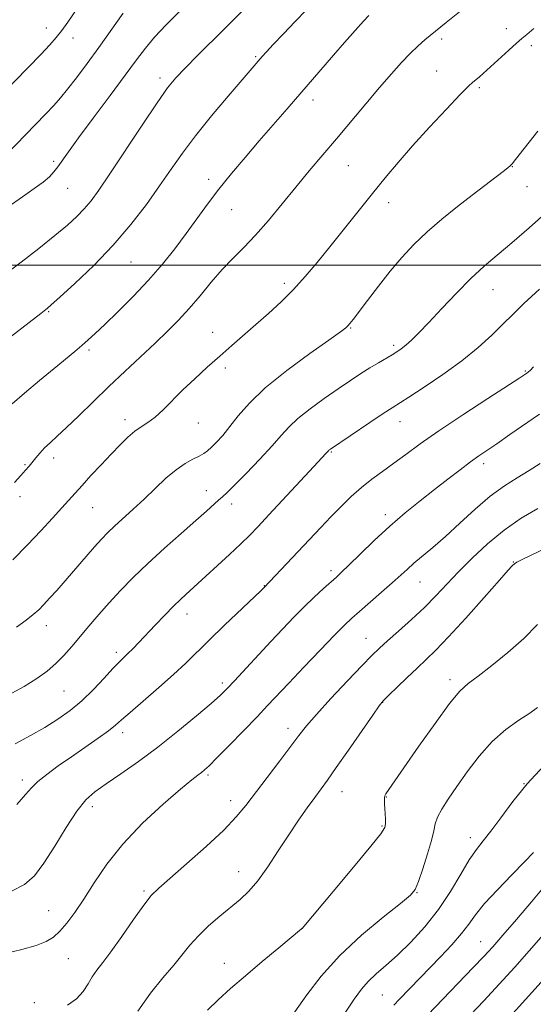
# Model space of a CAD drawing. Extents: x 2202300 to 2205200, y 354800 to 357700.
# Drawn here: x 2203048 to 2203183, y 355806 to 356064 of the extents above; entities that cross this region are included whole.
import ezdxf

# ---------------------------------------------------------------- set-up
doc = ezdxf.new("R2010")
doc.units = 0
doc.header["$MEASUREMENT"] = 0
for name, color, linetype, lineweight in [('32000', 7, 'Continuous', 0), ('DTM SPOT ELEVATION', 2, 'Continuous', 13), ('INDEX CONTOUR', 41, 'Continuous', 13), ('INTERMEDIATE CONTOUR', 44, 'Continuous', 0)]:
    doc.layers.add(name, color=color, linetype=linetype, lineweight=lineweight)

msp = doc.modelspace()

# ---------------------------------------------------------------- linework, layer by layer
at = {"layer": '32000', "flags": 128}
msp.add_lwpolyline([(2205000, 356000), (2202500, 356000)], dxfattribs=at)
at = {"layer": 'DTM SPOT ELEVATION'}
for p in [(2203054.84, 356062.2, 1215.34), (2203175.46, 356062.03, 1229.46), (2203061.86, 356059.55, 1216.57), (2203158.51, 356059.28, 1228.36), (2203182.05, 356057.5, 1230.37), (2203109.78, 356054.67, 1223.82), (2203157.18, 356050.93, 1229.15), (2203084.67, 356049.04, 1221.56), (2203168.43, 356046.49, 1230.25), (2203124.76, 356043.28, 1226.51), (2203056.79, 356027.18, 1219.71), (2203134.08, 356026.04, 1228.9), (2203177.08, 356025.78, 1232.05), (2203097.42, 356022.47, 1225.52), (2203060.5, 356020.17, 1220.86), (2203180.91, 356020.58, 1232.86), (2203103.49, 356014.53, 1226.87), (2203144.59, 356016.38, 1230.56), (2203077.11, 356000.79, 1224.91), (2203117.3, 355995.26, 1229.61), (2203172.02, 355993.56, 1234.78), (2203055.47, 355987.77, 1224.13), (2203134.7, 355983.5, 1232.11), (2203098.46, 355982.42, 1229.31), (2203145.9, 355978.98, 1233.66), (2203066.08, 355977.75, 1226.31), (2203101.8, 355973.04, 1230.39), (2203180.45, 355972.27, 1237.87), (2203075.51, 355959.46, 1229.51), (2203094.73, 355958.61, 1230.77), (2203147.57, 355958.98, 1236.7), (2203056.79, 355949.48, 1228.52), (2203129.59, 355951.02, 1236.13), (2203049.26, 355947.68, 1227.84), (2203169.58, 355947.92, 1240.44), (2203047.94, 355939.34, 1228.5), (2203096.8, 355940.84, 1233.36), (2203103.46, 355937.42, 1234.5), (2203067.02, 355936.38, 1230.87), (2203143.76, 355934.57, 1239.54), (2203177.31, 355922.16, 1245.93), (2203129.55, 355919.88, 1239.6), (2203112.07, 355915.99, 1237.95), (2203152.84, 355916.9, 1242.84), (2203091.77, 355908.56, 1236.63), (2203054.85, 355905.44, 1232.62), (2203138.71, 355902.19, 1243.2), (2203073.25, 355898.5, 1235.61), (2203100.98, 355890.46, 1239.63), (2203160.75, 355891.36, 1247.55), (2203059.5, 355888.33, 1234.93), (2203143.1, 355885.36, 1246.05), (2203074.87, 355877.46, 1238.48), (2203118.2, 355878.57, 1243.46), (2203048.56, 355865.03, 1237.56), (2203097.22, 355866.35, 1242.25), (2203132.43, 355861.94, 1246.75), (2203180.09, 355864.03, 1251.99), (2203103.21, 355859.61, 1243.41), (2203144.06, 355860.57, 1248.08), (2203066.9, 355858.06, 1240.51), (2203142.9, 355852.96, 1247.85), (2203166.06, 355849.94, 1251.46), (2203105.27, 355840.99, 1245.26), (2203080.46, 355835.96, 1243.76), (2203152.07, 355835.48, 1250.07), (2203055.5, 355830.73, 1241.05), (2203121.88, 355826.12, 1247.99), (2203168.72, 355822.66, 1255.15), (2203060.66, 355818.18, 1242.95), (2203101.53, 355816.92, 1247.3), (2203142.95, 355808.68, 1253.02), (2203051.77, 355806.65, 1243.59)]:
    msp.add_point(p, dxfattribs=at)
at = {"layer": 'INDEX CONTOUR'}
for points in [[(2203089.718, 356066.428, 1220), (2203086.308, 356062.975, 1220), (2203083.275, 356059.732, 1220), (2203080.849, 356056.862, 1220), (2203078.514, 356053.8, 1220), (2203075.567, 356049.802, 1220), (2203071.575, 356044.44, 1220), (2203067.186, 356038.569, 1220), (2203063.318, 356033.361, 1220), (2203060.66, 356029.704, 1220), (2203057.87, 356025.751, 1220), (2203056.871, 356024.442, 1220), (2203055.686, 356023.178, 1220), (2203054.033, 356021.778, 1220), (2203051.685, 356020.074, 1220), (2203048.615, 356017.94, 1220), (2203044.852, 356015.263, 1220)], [(2203182.674, 356062.054, 1230), (2203180.865, 356060.484, 1230), (2203179.586, 356059.406, 1230), (2203178.17, 356058.191, 1230), (2203176.142, 356056.385, 1230), (2203168.442, 356049.412, 1230), (2203167.5, 356048.606, 1230), (2203166.723, 356047.977, 1230), (2203165.56, 356046.917, 1230), (2203163.367, 356044.713, 1230), (2203159.751, 356040.917, 1230), (2203155.307, 356036.14, 1230), (2203150.88, 356031.258, 1230), (2203147.099, 356026.924, 1230), (2203143.744, 356022.91, 1230), (2203140.38, 356018.765, 1230), (2203129.179, 356004.799, 1230), (2203125.863, 356000.693, 1230), (2203122.771, 355997.02, 1230), (2203119.685, 355993.631, 1230), (2203116.438, 355990.404, 1230), (2203113.1, 355987.326, 1230), (2203109.801, 355984.409, 1230), (2203103.515, 355978.928, 1230), (2203100.346, 355976.147, 1230), (2203097.059, 355973.218, 1230), (2203093.783, 355970.221, 1230), (2203090.696, 355967.274, 1230), (2203085.511, 355962.059, 1230), (2203083.384, 355960.105, 1230), (2203081.508, 355958.715, 1230), (2203079.773, 355957.613, 1230), (2203078.052, 355956.439, 1230), (2203076.226, 355954.891, 1230), (2203074.197, 355952.906, 1230), (2203071.876, 355950.483, 1230), (2203069.245, 355947.682, 1230), (2203066.581, 355944.814, 1230), (2203064.233, 355942.255, 1230), (2203062.418, 355940.238, 1230), (2203058.959, 355936.349, 1230), (2203056.496, 355933.633, 1230), (2203053.443, 355930.343, 1230), (2203049.915, 355926.649, 1230), (2203046.052, 355922.749, 1230)], [(2203184.197, 355960.939, 1240), (2203176.44, 355955.563, 1240), (2203172.987, 355953.196, 1240), (2203170.381, 355951.43, 1240), (2203168.256, 355949.973, 1240), (2203166.06, 355948.394, 1240), (2203163.359, 355946.358, 1240), (2203160.173, 355943.9, 1240), (2203156.641, 355941.15, 1240), (2203152.882, 355938.205, 1240), (2203148.958, 355935.03, 1240), (2203144.914, 355931.556, 1240), (2203140.859, 355927.813, 1240), (2203137.152, 355924.234, 1240), (2203134.216, 355921.345, 1240), (2203132.299, 355919.486, 1240), (2203130.945, 355918.233, 1240), (2203127.561, 355915.187, 1240), (2203125.131, 355912.944, 1240), (2203122.468, 355910.398, 1240), (2203119.742, 355907.671, 1240), (2203116.881, 355904.696, 1240), (2203113.753, 355901.364, 1240), (2203104.229, 355891.061, 1240), (2203102.293, 355889.005, 1240), (2203100.529, 355887.288, 1240), (2203098.053, 355885.085, 1240), (2203094.226, 355881.805, 1240), (2203089.394, 355877.798, 1240), (2203084.146, 355873.652, 1240), (2203079.027, 355869.87, 1240), (2203074.389, 355866.623, 1240), (2203070.537, 355863.997, 1240), (2203067.63, 355861.936, 1240), (2203065.261, 355859.809, 1240), (2203062.873, 355856.841, 1240), (2203060.067, 355852.554, 1240), (2203057.065, 355847.664, 1240), (2203054.241, 355843.184, 1240), (2203051.789, 355839.887, 1240), (2203049.182, 355837.593, 1240), (2203045.714, 355835.879, 1240)], [(2203183.658, 355883.996, 1250), (2203181.647, 355882.563, 1250), (2203178.784, 355880.676, 1250), (2203175.355, 355878.226, 1250), (2203171.754, 355875.104, 1250), (2203168.325, 355871.3, 1250), (2203165.209, 355867.205, 1250), (2203162.498, 355863.315, 1250), (2203160.275, 355860.027, 1250), (2203158.581, 355857.365, 1250), (2203157.446, 355855.26, 1250), (2203156.835, 355853.551, 1250), (2203156.432, 355851.731, 1250), (2203155.852, 355849.202, 1250), (2203154.832, 355845.625, 1250), (2203153.594, 355841.706, 1250), (2203152.478, 355838.409, 1250), (2203151.622, 355836.353, 1250), (2203150.333, 355834.794, 1250), (2203147.716, 355832.64, 1250), (2203143.205, 355829.074, 1250), (2203137.549, 355824.354, 1250), (2203131.834, 355819.011, 1250), (2203126.972, 355813.591, 1250), (2203123.199, 355808.7, 1250), (2203119.017, 355802.726, 1250)], [(2203186.284, 355813.842, 1260), (2203176.404, 355802.902, 1260)]]:
    msp.add_polyline3d(points, dxfattribs=at)
at = {"layer": 'INTERMEDIATE CONTOUR'}
for points in [[(2203064.302, 356069.187, 1216), (2203060.541, 356063.725, 1216), (2203058.942, 356061.496, 1216), (2203057.486, 356059.64, 1216), (2203055.8, 356057.735, 1216), (2203053.432, 356055.251, 1216), (2203050.094, 356051.837, 1216), (2203035.753, 356037.245, 1216)], [(2203123.015, 356066.834, 1224), (2203120.126, 356063.87, 1224), (2203117.033, 356060.656, 1224), (2203114.365, 356057.851, 1224), (2203112.584, 356055.942, 1224), (2203111.494, 356054.733, 1224), (2203106.199, 356048.603, 1224), (2203102.537, 356044.323, 1224), (2203098.191, 356039.145, 1224), (2203093.992, 356033.942, 1224), (2203090.548, 356029.362, 1224), (2203087.575, 356025.139, 1224), (2203084.569, 356020.782, 1224), (2203081.103, 356015.92, 1224), (2203077.066, 356010.659, 1224), (2203072.426, 356005.226, 1224), (2203067.297, 355999.901, 1224), (2203062.363, 355995.18, 1224), (2203058.457, 355991.611, 1224), (2203056.17, 355989.561, 1224), (2203055.136, 355988.659, 1224), (2203054.751, 355988.352, 1224), (2203053.403, 355987.336, 1224), (2203042.292, 355978.788, 1224)], [(2203106.154, 356066.505, 1222), (2203101.543, 356061.89, 1222), (2203094.506, 356054.939, 1222), (2203091.234, 356051.663, 1222), (2203088.817, 356049.108, 1222), (2203086.66, 356046.443, 1222), (2203083.906, 356042.537, 1222), (2203079.998, 356036.703, 1222), (2203071.564, 356023.956, 1222), (2203068.669, 356019.683, 1222), (2203066.601, 356016.849, 1222), (2203064.83, 356014.743, 1222), (2203062.87, 356012.735, 1222), (2203060.398, 356010.491, 1222), (2203057.13, 356007.755, 1222), (2203052.932, 356004.392, 1222), (2203048.252, 356000.75, 1222), (2203043.688, 355997.299, 1222)], [(2203075.012, 356066.021, 1218), (2203068.651, 356057.084, 1218), (2203065.556, 356052.838, 1218), (2203062.772, 356049.124, 1218), (2203060.438, 356046.109, 1218), (2203058.589, 356043.837, 1218), (2203056.834, 356041.853, 1218), (2203054.675, 356039.578, 1218), (2203044.229, 356028.871, 1218)], [(2203165.421, 356068.141, 1228), (2203159.736, 356063.597, 1228), (2203154.116, 356059.034, 1228), (2203152.274, 356057.435, 1228), (2203150.275, 356055.526, 1228), (2203147.997, 356053.127, 1228), (2203145.351, 356050.153, 1228), (2203142.251, 356046.536, 1228), (2203138.671, 356042.283, 1228), (2203130.976, 356033.11, 1228), (2203123.821, 356024.687, 1228), (2203120.305, 356020.477, 1228), (2203116.698, 356016.062, 1228), (2203113.118, 356011.718, 1228), (2203109.737, 356007.821, 1228), (2203106.667, 356004.612, 1228), (2203103.805, 356001.774, 1228), (2203100.989, 355998.852, 1228), (2203098.098, 355995.524, 1228), (2203095.179, 355991.993, 1228), (2203092.316, 355988.6, 1228), (2203089.538, 355985.567, 1228), (2203086.652, 355982.674, 1228), (2203083.408, 355979.584, 1228), (2203075.505, 355972.174, 1228), (2203071.256, 355968.146, 1228), (2203067.135, 355964.169, 1228), (2203063.366, 355960.508, 1228), (2203060.175, 355957.442, 1228), (2203057.712, 355955.155, 1228), (2203055.85, 355953.458, 1228), (2203054.391, 355952.062, 1228), (2203053.164, 355950.741, 1228), (2203052.108, 355949.488, 1228), (2203050.356, 355947.332, 1228), (2203049.431, 355946.247, 1228), (2203048.225, 355944.863, 1228), (2203046.555, 355942.974, 1228)], [(2203139.431, 356065.457, 1226), (2203138.041, 356063.964, 1226), (2203135.847, 356061.512, 1226), (2203133.092, 356058.385, 1226), (2203130.145, 356055.007, 1226), (2203118.011, 356040.97, 1226), (2203110.7, 356032.554, 1226), (2203107.004, 356028.264, 1226), (2203103.441, 356024.035, 1226), (2203100.128, 356019.93, 1226), (2203097.132, 356015.986, 1226), (2203091.517, 356008.268, 1226), (2203088.547, 356004.312, 1226), (2203085.294, 356000.238, 1226), (2203081.65, 355996.04, 1226), (2203077.613, 355991.778, 1226), (2203073.61, 355987.786, 1226), (2203070.177, 355984.47, 1226), (2203067.681, 355982.097, 1226), (2203065.836, 355980.393, 1226), (2203064.19, 355978.947, 1226), (2203062.326, 355977.381, 1226), (2203056.929, 355972.924, 1226), (2203053.115, 355969.748, 1226), (2203049.178, 355966.436, 1226), (2203045.931, 355963.656, 1226)], [(2203183.74, 356035.141, 1232), (2203177.919, 356027.675, 1232), (2203177.049, 356026.587, 1232), (2203176.763, 356026.268, 1232), (2203176.485, 356025.998, 1232), (2203175.885, 356025.483, 1232), (2203174.688, 356024.537, 1232), (2203166.543, 356018.349, 1232), (2203162.665, 356015.347, 1232), (2203158.609, 356012.082, 1232), (2203154.721, 356008.731, 1232), (2203151.255, 356005.417, 1232), (2203148.093, 356002.03, 1232), (2203145.025, 355998.409, 1232), (2203141.933, 355994.509, 1232), (2203139.072, 355990.763, 1232), (2203135.325, 355985.793, 1232), (2203134.481, 355984.724, 1232), (2203133.956, 355984.123, 1232), (2203133.362, 355983.562, 1232), (2203131.973, 355982.5, 1232), (2203128.985, 355980.368, 1232), (2203123.959, 355976.816, 1232), (2203117.925, 355972.39, 1232), (2203112.284, 355967.859, 1232), (2203108.114, 355963.856, 1232), (2203105.204, 355960.471, 1232), (2203103.02, 355957.66, 1232), (2203101.129, 355955.378, 1232), (2203099.486, 355953.589, 1232), (2203098.146, 355952.255, 1232), (2203097.108, 355951.318, 1232), (2203096.141, 355950.614, 1232), (2203094.957, 355949.954, 1232), (2203093.33, 355949.15, 1232), (2203091.282, 355948.018, 1232), (2203088.894, 355946.374, 1232), (2203086.251, 355944.113, 1232), (2203083.439, 355941.445, 1232), (2203080.548, 355938.659, 1232), (2203077.685, 355936.01, 1232), (2203072.757, 355931.574, 1232), (2203070.976, 355929.879, 1232), (2203069.367, 355928.2, 1232), (2203067.51, 355926.12, 1232), (2203059.827, 355917.25, 1232), (2203057.589, 355914.717, 1232), (2203055.733, 355912.669, 1232), (2203054.197, 355911.023, 1232), (2203052.871, 355909.669, 1232), (2203051.458, 355908.386, 1232), (2203049.611, 355906.923, 1232), (2203047.089, 355905.094, 1232)], [(2203186.364, 356014.127, 1234), (2203181.476, 356009.763, 1234), (2203176.934, 356005.842, 1234), (2203173.096, 356002.624, 1234), (2203169.673, 355999.703, 1234), (2203166.211, 355996.509, 1234), (2203162.406, 355992.67, 1234), (2203158.57, 355988.614, 1234), (2203155.16, 355984.973, 1234), (2203152.526, 355982.235, 1234), (2203150.578, 355980.314, 1234), (2203149.113, 355978.984, 1234), (2203147.926, 355978.025, 1234), (2203146.798, 355977.247, 1234), (2203145.506, 355976.469, 1234), (2203141.927, 355974.416, 1234), (2203139.73, 355973.098, 1234), (2203137.32, 355971.564, 1234), (2203134.592, 355969.752, 1234), (2203131.411, 355967.585, 1234), (2203127.753, 355965.05, 1234), (2203124.053, 355962.372, 1234), (2203120.858, 355959.838, 1234), (2203118.504, 355957.611, 1234), (2203116.487, 355955.353, 1234), (2203114.086, 355952.599, 1234), (2203110.838, 355949.095, 1234), (2203107.289, 355945.413, 1234), (2203104.24, 355942.332, 1234), (2203102.265, 355940.409, 1234), (2203101.048, 355939.293, 1234), (2203100.044, 355938.41, 1234), (2203096.847, 355935.532, 1234), (2203094.045, 355933.045, 1234), (2203090.213, 355929.685, 1234), (2203085.816, 355925.794, 1234), (2203081.471, 355921.823, 1234), (2203077.664, 355918.135, 1234), (2203074.359, 355914.724, 1234), (2203071.391, 355911.494, 1234), (2203068.626, 355908.374, 1234), (2203066.052, 355905.389, 1234), (2203061.531, 355900.013, 1234), (2203059.475, 355897.662, 1234), (2203057.389, 355895.526, 1234), (2203055.12, 355893.567, 1234), (2203052.423, 355891.639, 1234), (2203049.028, 355889.568, 1234), (2203044.728, 355887.175, 1234)], [(2203184.151, 355993.71, 1236), (2203180.062, 355989.936, 1236), (2203177.161, 355987.1, 1236), (2203174.601, 355984.525, 1236), (2203171.665, 355981.656, 1236), (2203168.112, 355978.441, 1236), (2203163.825, 355974.957, 1236), (2203158.853, 355971.342, 1236), (2203153.918, 355967.996, 1236), (2203149.909, 355965.385, 1236), (2203145.529, 355962.592, 1236), (2203143.228, 355961.089, 1236), (2203139.711, 355958.749, 1236), (2203129.347, 355951.777, 1236), (2203129.057, 355951.558, 1236), (2203128.911, 355951.42, 1236), (2203128.188, 355950.633, 1236), (2203124.984, 355947.201, 1236), (2203113.207, 355934.514, 1236), (2203110.388, 355931.5, 1236), (2203108.193, 355929.234, 1236), (2203105.863, 355926.961, 1236), (2203102.873, 355924.149, 1236), (2203093.569, 355915.563, 1236), (2203091.424, 355913.64, 1236), (2203090.031, 355912.356, 1236), (2203088.22, 355910.589, 1236), (2203085.93, 355908.245, 1236), (2203083.425, 355905.623, 1236), (2203079.094, 355901.049, 1236), (2203077.526, 355899.417, 1236), (2203076.26, 355898.145, 1236), (2203073.966, 355895.93, 1236), (2203072.326, 355894.223, 1236), (2203070.02, 355891.72, 1236), (2203067.215, 355888.747, 1236), (2203064.175, 355885.784, 1236), (2203061.095, 355883.202, 1236), (2203057.905, 355880.937, 1236), (2203054.464, 355878.822, 1236), (2203050.683, 355876.702, 1236), (2203046.677, 355874.481, 1236)], [(2203182.582, 355973.32, 1238), (2203181.697, 355972.42, 1238), (2203181.325, 355972.073, 1238), (2203180.885, 355971.724, 1238), (2203180.294, 355971.319, 1238), (2203179, 355970.474, 1238), (2203170.591, 355965.034, 1238), (2203164.056, 355960.765, 1238), (2203157.768, 355956.565, 1238), (2203152.85, 355953.125, 1238), (2203149.098, 355950.378, 1238), (2203145.981, 355948.06, 1238), (2203143.054, 355945.934, 1238), (2203140.221, 355943.848, 1238), (2203137.473, 355941.674, 1238), (2203134.794, 355939.309, 1238), (2203132.15, 355936.759, 1238), (2203129.5, 355934.056, 1238), (2203126.81, 355931.23, 1238), (2203111.893, 355915.409, 1238), (2203111.108, 355914.653, 1238), (2203101.606, 355905.595, 1238), (2203097.563, 355901.688, 1238), (2203091.436, 355895.659, 1238), (2203088.253, 355892.692, 1238), (2203084.333, 355889.234, 1238), (2203076.822, 355882.761, 1238), (2203074.593, 355880.787, 1238), (2203072.991, 355879.387, 1238), (2203071.152, 355877.944, 1238), (2203068.435, 355875.992, 1238), (2203061.443, 355871.137, 1238), (2203057.999, 355868.717, 1238), (2203054.984, 355866.507, 1238), (2203052.627, 355864.606, 1238), (2203050.985, 355863.001, 1238), (2203049.43, 355861.21, 1238), (2203047.157, 355858.634, 1238)], [(2203184.352, 355948.014, 1242), (2203181.447, 355946.161, 1242), (2203178.346, 355944.275, 1242), (2203174.963, 355942.106, 1242), (2203171.272, 355939.392, 1242), (2203167.298, 355936.001, 1242), (2203163.282, 355932.314, 1242), (2203159.517, 355928.838, 1242), (2203156.245, 355925.974, 1242), (2203151.269, 355921.837, 1242), (2203149.46, 355920.25, 1242), (2203145.565, 355916.696, 1242), (2203142.771, 355914.231, 1242), (2203137.008, 355909.227, 1242), (2203134.965, 355907.423, 1242), (2203133.04, 355905.604, 1242), (2203130.453, 355902.992, 1242), (2203126.699, 355899.098, 1242), (2203122.392, 355894.585, 1242), (2203118.427, 355890.398, 1242), (2203112.901, 355884.52, 1242), (2203110.116, 355881.591, 1242), (2203106.575, 355877.917, 1242), (2203102.811, 355874.048, 1242), (2203099.615, 355870.799, 1242), (2203097.562, 355868.763, 1242), (2203096.376, 355867.67, 1242), (2203095.566, 355867.026, 1242), (2203094.625, 355866.332, 1242), (2203092.982, 355865.043, 1242), (2203090.052, 355862.608, 1242), (2203085.515, 355858.671, 1242), (2203080.132, 355853.669, 1242), (2203074.93, 355848.239, 1242), (2203070.715, 355842.943, 1242), (2203067.406, 355838.055, 1242), (2203064.699, 355833.773, 1242), (2203062.34, 355830.252, 1242), (2203060.262, 355827.468, 1242), (2203058.445, 355825.35, 1242), (2203056.793, 355823.808, 1242), (2203054.877, 355822.641, 1242), (2203052.192, 355821.634, 1242), (2203048.435, 355820.603, 1242), (2203044.116, 355819.508, 1242)], [(2203183.714, 355936.24, 1244), (2203179.403, 355933.627, 1244), (2203174.887, 355930.489, 1244), (2203170.524, 355926.912, 1244), (2203166.489, 355923.163, 1244), (2203162.914, 355919.554, 1244), (2203156.997, 355913.283, 1244), (2203153.99, 355910.252, 1244), (2203150.6, 355907.08, 1244), (2203147.197, 355904.035, 1244), (2203144.297, 355901.478, 1244), (2203142.193, 355899.576, 1244), (2203140.261, 355897.696, 1244), (2203137.654, 355895.008, 1244), (2203133.832, 355890.993, 1244), (2203129.5, 355886.38, 1244), (2203125.674, 355882.208, 1244), (2203123.058, 355879.19, 1244), (2203121.112, 355876.728, 1244), (2203118.984, 355873.895, 1244), (2203116.069, 355870.049, 1244), (2203112.747, 355865.69, 1244), (2203107.156, 355858.307, 1244), (2203104.678, 355855.325, 1244), (2203101.378, 355851.912, 1244), (2203096.756, 355847.606, 1244), (2203091.651, 355843.067, 1244), (2203084.362, 355836.707, 1244), (2203082.404, 355834.733, 1244), (2203080.417, 355832.22, 1244), (2203077.712, 355828.425, 1244), (2203074.636, 355824.015, 1244), (2203071.799, 355820.01, 1244), (2203069.668, 355817.163, 1244), (2203068.13, 355815.168, 1244), (2203066.929, 355813.453, 1244), (2203065.808, 355811.574, 1244), (2203064.506, 355809.589, 1244), (2203062.758, 355807.682, 1244), (2203060.415, 355806.028, 1244)], [(2203186.54, 355926.152, 1246), (2203179.449, 355922.724, 1246), (2203178.271, 355922.129, 1246), (2203177.869, 355921.891, 1246), (2203177.668, 355921.738, 1246), (2203177.021, 355921.129, 1246), (2203176.003, 355920.041, 1246), (2203173.661, 355917.429, 1246), (2203169.657, 355912.902, 1246), (2203164.839, 355907.476, 1246), (2203160.346, 355902.518, 1246), (2203157.02, 355899.034, 1246), (2203154.5, 355896.588, 1246), (2203152.126, 355894.383, 1246), (2203149.437, 355891.84, 1246), (2203144.601, 355887.178, 1246), (2203143.276, 355885.847, 1246), (2203142.169, 355884.486, 1246), (2203140.448, 355882.05, 1246), (2203134.083, 355872.862, 1246), (2203130.872, 355868.261, 1246), (2203128.555, 355865.008, 1246), (2203125.237, 355860.465, 1246), (2203123.299, 355857.767, 1246), (2203121.014, 355854.482, 1246), (2203118.446, 355850.659, 1246), (2203115.69, 355846.425, 1246), (2203112.911, 355842.225, 1246), (2203110.294, 355838.582, 1246), (2203107.947, 355835.851, 1246), (2203105.675, 355833.706, 1246), (2203100.364, 355829.307, 1246), (2203097.418, 355826.757, 1246), (2203094.733, 355824.2, 1246), (2203092.54, 355821.762, 1246), (2203088.262, 355816.468, 1246), (2203085.416, 355813.144, 1246), (2203082.181, 355809.171, 1246), (2203078.87, 355804.45, 1246)], [(2203183.637, 355905.749, 1248), (2203180.036, 355902.156, 1248), (2203175.883, 355898.464, 1248), (2203171.669, 355895.026, 1248), (2203168.068, 355892.255, 1248), (2203165.49, 355890.303, 1248), (2203163.299, 355888.279, 1248), (2203160.593, 355885.035, 1248), (2203156.79, 355879.868, 1248), (2203152.548, 355873.85, 1248), (2203143.901, 355861.375, 1248), (2203143.64, 355860.877, 1248), (2203143.52, 355860.347, 1248), (2203143.506, 355859.637, 1248), (2203143.559, 355858.705, 1248), (2203143.64, 355857.531, 1248), (2203143.717, 355856.135, 1248), (2203143.766, 355854.715, 1248), (2203143.771, 355853.507, 1248), (2203143.59, 355852.53, 1248), (2203142.586, 355850.943, 1248), (2203139.994, 355847.686, 1248), (2203135.442, 355842.186, 1248), (2203130.116, 355835.812, 1248), (2203121.929, 355826.084, 1248), (2203121.806, 355825.975, 1248), (2203115.819, 355821.042, 1248), (2203111.487, 355817.452, 1248), (2203107.057, 355813.716, 1248), (2203103.197, 355810.352, 1248), (2203099.932, 355807.382, 1248), (2203097.125, 355804.702, 1248)], [(2203185.213, 355868.622, 1252), (2203180.973, 355863.997, 1252), (2203177.202, 355859.382, 1252), (2203174.002, 355855.13, 1252), (2203171.404, 355851.621, 1252), (2203169.375, 355849.037, 1252), (2203167.619, 355846.78, 1252), (2203165.774, 355844.057, 1252), (2203163.539, 355840.291, 1252), (2203160.846, 355835.784, 1252), (2203157.689, 355831.055, 1252), (2203154.119, 355826.563, 1252), (2203150.415, 355822.527, 1252), (2203146.914, 355819.102, 1252), (2203143.89, 355816.379, 1252), (2203141.357, 355814.171, 1252), (2203139.265, 355812.223, 1252), (2203137.483, 355810.214, 1252), (2203135.552, 355807.564, 1252), (2203132.93, 355803.627, 1252)], [(2203182.572, 355845.992, 1254), (2203180.277, 355843.595, 1254), (2203176.916, 355840.17, 1254), (2203173.138, 355836.265, 1254), (2203169.779, 355832.601, 1254), (2203167.426, 355829.692, 1254), (2203165.645, 355827.243, 1254), (2203163.75, 355824.753, 1254), (2203161.224, 355821.85, 1254), (2203158.225, 355818.652, 1254), (2203147.437, 355807.535, 1254), (2203145.967, 355805.951, 1254)], [(2203185.59, 355837.261, 1256), (2203182.094, 355833.099, 1256), (2203178.164, 355828.493, 1256), (2203174.599, 355824.357, 1256), (2203171.926, 355821.304, 1256), (2203169.604, 355818.752, 1256), (2203166.824, 355815.822, 1256), (2203158.798, 355807.52, 1256), (2203154.881, 355803.443, 1256)], [(2203184.647, 355823.841, 1258), (2203181.478, 355820.234, 1258), (2203177.676, 355815.982, 1258), (2203173.57, 355811.453, 1258), (2203169.599, 355807.142, 1258), (2203166.097, 355803.417, 1258)]]:
    msp.add_polyline3d(points, dxfattribs=at)

doc.saveas('drawing.dxf')
